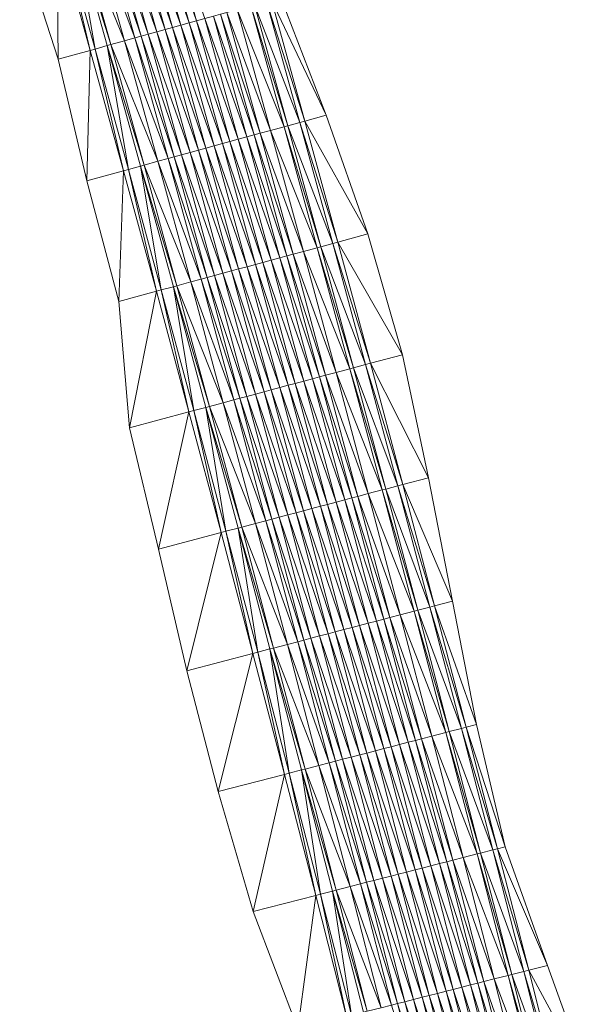
# Model space of a CAD drawing. Units: millimetres. Extents: x 588430 to 595703, y 5895906 to 5907077.
# Drawn here: x 595622 to 595668, y 5896063 to 5896142 of the extents above; entities that cross this region are included whole.
import ezdxf

# ---------------------------------------------------------------- set-up
doc = ezdxf.new("R2010")
doc.units = ezdxf.units.MM
doc.header["$MEASUREMENT"] = 0
for name, color, linetype, lineweight in [('Trasse_01_NBS (Einschnitt)', 7, 'CONTINUOUS', 100), ('Trasse_01_NBS (GrabenL-QPNeuSchO2200300)', 7, 'CONTINUOUS', 100), ('Trasse_01_NBS (GrabenR-QPNeuSchO2200300)', 7, 'CONTINUOUS', 100), ('Trasse_01_NBS (Oberbau (links))', 7, 'CONTINUOUS', 100), ('Trasse_01_NBS (Oberbau (rechts))', 7, 'CONTINUOUS', 100), ('Trasse_01_NBS (RandwegL-QPNeuSchO2200300)', 7, 'CONTINUOUS', 100), ('Trasse_01_NBS (RandwegR-QPNeuSchO2200300)', 7, 'CONTINUOUS', 100), ('Trasse_01_NBS (Schotterbettung-QPNeuSchO2200300)', 7, 'CONTINUOUS', 100)]:
    doc.layers.add(name, color=color, linetype=linetype, lineweight=lineweight)

msp = doc.modelspace()

# ---------------------------------------------------------------- linework, layer by layer
at = {"layer": 'Trasse_01_NBS (Einschnitt)', "lineweight": 0}
for points in [[(595625.349, 5896149.294, 23.198), (595625.46, 5896138.973, 25.441), (595622.395, 5896148.463, 25.688)], [(595625.349, 5896149.294, 23.198), (595628.035, 5896139.689, 23.198), (595625.46, 5896138.973, 25.441)], [(595642.488, 5896143.705, 23.198), (595643.258, 5896143.919, 24.271), (595646.858, 5896134.509, 24.874)], [(595646.858, 5896134.509, 24.874), (595645.156, 5896134.042, 23.199), (595642.488, 5896143.705, 23.198)], [(595627.768, 5896129.272, 25.665), (595625.46, 5896138.973, 25.441), (595628.035, 5896139.689, 23.198)], [(595628.035, 5896139.689, 23.198), (595630.69, 5896130.073, 23.199), (595627.768, 5896129.272, 25.665)], [(595645.156, 5896134.042, 23.199), (595646.858, 5896134.509, 24.874), (595650.202, 5896125.025, 25.332)], [(595650.202, 5896125.025, 25.332), (595647.792, 5896124.372, 23.199), (595645.156, 5896134.042, 23.199)], [(595630.322, 5896119.637, 25.709), (595627.768, 5896129.272, 25.665), (595630.69, 5896130.073, 23.199)], [(595630.69, 5896130.073, 23.199), (595633.314, 5896120.448, 23.199), (595630.322, 5896119.637, 25.709)], [(595647.792, 5896124.372, 23.199), (595650.202, 5896125.025, 25.332), (595652.964, 5896115.381, 25.431)], [(595652.964, 5896115.381, 25.431), (595650.399, 5896114.694, 23.199), (595647.792, 5896124.372, 23.199)], [(595631.155, 5896109.541, 26.847), (595630.322, 5896119.637, 25.709), (595633.314, 5896120.448, 23.199)], [(595633.314, 5896120.448, 23.199), (595635.909, 5896110.814, 23.199), (595631.155, 5896109.541, 26.847)], [(595655.036, 5896105.556, 25.103), (595650.399, 5896114.694, 23.199), (595652.964, 5896115.381, 25.431)], [(595652.977, 5896105.01, 23.199), (595650.399, 5896114.694, 23.199), (595655.036, 5896105.556, 25.103)], [(595633.468, 5896099.845, 27.01), (595631.155, 5896109.541, 26.847), (595635.909, 5896110.814, 23.199)], [(595635.909, 5896110.814, 23.199), (595638.477, 5896101.171, 23.199), (595633.468, 5896099.845, 27.01)], [(595655.036, 5896105.556, 25.103), (595656.961, 5896095.696, 24.697), (595652.977, 5896105.01, 23.199)], [(595652.977, 5896105.01, 23.199), (595656.961, 5896095.696, 24.697), (595655.528, 5896095.321, 23.199)], [(595635.75, 5896090.14, 27.175), (595633.468, 5896099.845, 27.01), (595638.477, 5896101.171, 23.199)], [(595638.477, 5896101.171, 23.199), (595641.018, 5896091.52, 23.199), (595635.75, 5896090.14, 27.175)], [(595658.864, 5896085.835, 24.295), (595655.528, 5896095.321, 23.199), (595656.961, 5896095.696, 24.697)], [(595658.054, 5896085.625, 23.2), (595655.528, 5896095.321, 23.199), (595658.864, 5896085.835, 24.295)], [(595638.248, 5896080.491, 27.186), (595635.75, 5896090.14, 27.175), (595641.018, 5896091.52, 23.199)], [(595641.018, 5896091.52, 23.199), (595643.534, 5896081.861, 23.2), (595638.248, 5896080.491, 27.186)], [(595661.16, 5896076.08, 24.162), (595658.054, 5896085.625, 23.2), (595658.864, 5896085.835, 24.295)], [(595661.16, 5896076.08, 24.162), (595660.557, 5896075.925, 23.2), (595658.054, 5896085.625, 23.2)], [(595638.248, 5896080.491, 27.186), (595643.534, 5896081.861, 23.2), (595641.036, 5896070.914, 26.994)], [(595646.028, 5896072.195, 23.2), (595641.036, 5896070.914, 26.994), (595643.534, 5896081.861, 23.2)], [(595660.557, 5896075.925, 23.2), (595661.16, 5896076.08, 24.162), (595664.54, 5896066.604, 24.743)], [(595664.54, 5896066.604, 24.743), (595663.036, 5896066.221, 23.2), (595660.557, 5896075.925, 23.2)], [(595646.028, 5896072.195, 23.2), (595644.613, 5896061.534, 26.279), (595641.036, 5896070.914, 26.994)], [(595648.499, 5896062.522, 23.2), (595644.613, 5896061.534, 26.279), (595646.028, 5896072.195, 23.2)], [(595663.036, 5896066.221, 23.2), (595664.54, 5896066.604, 24.743), (595667.956, 5896057.133, 25.359)], [(595667.956, 5896057.133, 25.359), (595665.495, 5896056.512, 23.2), (595663.036, 5896066.221, 23.2)]]:
    msp.add_3dface(points, dxfattribs=at)
at = {"layer": 'Trasse_01_NBS (GrabenL-QPNeuSchO2200300)', "lineweight": 0}
for points in [[(595628.035, 5896139.689, 23.198), (595625.349, 5896149.294, 23.198), (595625.734, 5896149.403, 23.198)], [(595628.421, 5896139.796, 23.198), (595625.734, 5896149.403, 23.198), (595626.696, 5896149.674, 23.865)], [(595628.421, 5896139.796, 23.198), (595628.035, 5896139.689, 23.198), (595625.734, 5896149.403, 23.198)], [(595628.421, 5896139.796, 23.198), (595626.696, 5896149.674, 23.865), (595629.384, 5896140.064, 23.865)], [(595630.69, 5896130.073, 23.199), (595628.035, 5896139.689, 23.198), (595628.421, 5896139.796, 23.198)], [(595631.076, 5896130.179, 23.199), (595628.421, 5896139.796, 23.198), (595629.384, 5896140.064, 23.865)], [(595631.076, 5896130.179, 23.199), (595630.69, 5896130.073, 23.199), (595628.421, 5896139.796, 23.198)], [(595632.04, 5896130.444, 23.865), (595631.076, 5896130.179, 23.199), (595629.384, 5896140.064, 23.865)], [(595633.314, 5896120.448, 23.199), (595630.69, 5896130.073, 23.199), (595631.076, 5896130.179, 23.199)], [(595633.7, 5896120.553, 23.199), (595631.076, 5896130.179, 23.199), (595632.04, 5896130.444, 23.865)], [(595633.7, 5896120.553, 23.199), (595633.314, 5896120.448, 23.199), (595631.076, 5896130.179, 23.199)], [(595633.7, 5896120.553, 23.199), (595632.04, 5896130.444, 23.865), (595634.665, 5896120.814, 23.865)], [(595636.296, 5896110.917, 23.199), (595633.7, 5896120.553, 23.199), (595634.665, 5896120.814, 23.865)], [(595637.261, 5896111.176, 23.866), (595636.296, 5896110.917, 23.199), (595634.665, 5896120.814, 23.865)], [(595635.909, 5896110.814, 23.199), (595633.314, 5896120.448, 23.199), (595633.7, 5896120.553, 23.199)], [(595636.296, 5896110.917, 23.199), (595635.909, 5896110.814, 23.199), (595633.7, 5896120.553, 23.199)], [(595638.477, 5896101.171, 23.199), (595635.909, 5896110.814, 23.199), (595636.296, 5896110.917, 23.199)], [(595638.863, 5896101.273, 23.199), (595636.296, 5896110.917, 23.199), (595637.261, 5896111.176, 23.866)], [(595638.863, 5896101.273, 23.199), (595638.477, 5896101.171, 23.199), (595636.296, 5896110.917, 23.199)], [(595639.83, 5896101.529, 23.866), (595638.863, 5896101.273, 23.199), (595637.261, 5896111.176, 23.866)], [(595641.018, 5896091.52, 23.199), (595638.477, 5896101.171, 23.199), (595638.863, 5896101.273, 23.199)], [(595641.405, 5896091.621, 23.199), (595638.863, 5896101.273, 23.199), (595639.83, 5896101.529, 23.866)], [(595641.405, 5896091.621, 23.199), (595641.018, 5896091.52, 23.199), (595638.863, 5896101.273, 23.199)], [(595641.405, 5896091.621, 23.199), (595639.83, 5896101.529, 23.866), (595642.372, 5896091.875, 23.866)], [(595643.534, 5896081.861, 23.2), (595641.018, 5896091.52, 23.199), (595641.405, 5896091.621, 23.199)], [(595643.922, 5896081.961, 23.2), (595641.405, 5896091.621, 23.199), (595642.372, 5896091.875, 23.866)], [(595643.922, 5896081.961, 23.2), (595643.534, 5896081.861, 23.2), (595641.405, 5896091.621, 23.199)], [(595643.922, 5896081.961, 23.2), (595642.372, 5896091.875, 23.866), (595644.89, 5896082.212, 23.866)], [(595646.415, 5896072.295, 23.2), (595643.922, 5896081.961, 23.2), (595644.89, 5896082.212, 23.866)], [(595647.384, 5896072.543, 23.867), (595646.415, 5896072.295, 23.2), (595644.89, 5896082.212, 23.866)], [(595646.028, 5896072.195, 23.2), (595643.534, 5896081.861, 23.2), (595643.922, 5896081.961, 23.2)], [(595646.415, 5896072.295, 23.2), (595646.028, 5896072.195, 23.2), (595643.922, 5896081.961, 23.2)], [(595648.499, 5896062.522, 23.2), (595646.028, 5896072.195, 23.2), (595646.415, 5896072.295, 23.2)], [(595648.887, 5896062.621, 23.2), (595646.415, 5896072.295, 23.2), (595647.384, 5896072.543, 23.867)], [(595648.887, 5896062.621, 23.2), (595648.499, 5896062.522, 23.2), (595646.415, 5896072.295, 23.2)], [(595649.856, 5896062.868, 23.867), (595648.887, 5896062.621, 23.2), (595647.384, 5896072.543, 23.867)]]:
    msp.add_3dface(points, dxfattribs=at)
at = {"layer": 'Trasse_01_NBS (GrabenR-QPNeuSchO2200300)', "lineweight": 0}
for points in [[(595644.77, 5896133.936, 23.199), (595641.139, 5896143.331, 23.865), (595642.102, 5896143.598, 23.198)], [(595642.488, 5896143.705, 23.198), (595645.156, 5896134.042, 23.199), (595642.102, 5896143.598, 23.198)], [(595642.102, 5896143.598, 23.198), (595645.156, 5896134.042, 23.199), (595644.77, 5896133.936, 23.199)], [(595644.77, 5896133.936, 23.199), (595643.805, 5896133.672, 23.865), (595641.139, 5896143.331, 23.865)], [(595645.156, 5896134.042, 23.199), (595647.792, 5896124.372, 23.199), (595644.77, 5896133.936, 23.199)], [(595647.406, 5896124.267, 23.199), (595643.805, 5896133.672, 23.865), (595644.77, 5896133.936, 23.199)], [(595646.441, 5896124.005, 23.865), (595643.805, 5896133.672, 23.865), (595647.406, 5896124.267, 23.199)], [(595644.77, 5896133.936, 23.199), (595647.792, 5896124.372, 23.199), (595647.406, 5896124.267, 23.199)], [(595650.012, 5896114.591, 23.199), (595646.441, 5896124.005, 23.865), (595647.406, 5896124.267, 23.199)], [(595649.046, 5896114.332, 23.866), (595646.441, 5896124.005, 23.865), (595650.012, 5896114.591, 23.199)], [(595647.792, 5896124.372, 23.199), (595650.399, 5896114.694, 23.199), (595647.406, 5896124.267, 23.199)], [(595647.406, 5896124.267, 23.199), (595650.399, 5896114.694, 23.199), (595650.012, 5896114.591, 23.199)], [(595652.59, 5896104.908, 23.199), (595649.046, 5896114.332, 23.866), (595650.012, 5896114.591, 23.199)], [(595651.624, 5896104.652, 23.866), (595649.046, 5896114.332, 23.866), (595652.59, 5896104.908, 23.199)], [(595650.399, 5896114.694, 23.199), (595652.977, 5896105.01, 23.199), (595650.012, 5896114.591, 23.199)], [(595650.012, 5896114.591, 23.199), (595652.977, 5896105.01, 23.199), (595652.59, 5896104.908, 23.199)], [(595655.141, 5896095.219, 23.199), (595651.624, 5896104.652, 23.866), (595652.59, 5896104.908, 23.199)], [(595652.977, 5896105.01, 23.199), (595655.528, 5896095.321, 23.199), (595652.59, 5896104.908, 23.199)], [(595652.59, 5896104.908, 23.199), (595655.528, 5896095.321, 23.199), (595655.141, 5896095.219, 23.199)], [(595655.141, 5896095.219, 23.199), (595654.174, 5896094.966, 23.866), (595651.624, 5896104.652, 23.866)], [(595657.667, 5896085.525, 23.2), (595654.174, 5896094.966, 23.866), (595655.141, 5896095.219, 23.199)], [(595656.699, 5896085.274, 23.866), (595654.174, 5896094.966, 23.866), (595657.667, 5896085.525, 23.2)], [(595655.528, 5896095.321, 23.199), (595658.054, 5896085.625, 23.2), (595655.141, 5896095.219, 23.199)], [(595655.141, 5896095.219, 23.199), (595658.054, 5896085.625, 23.2), (595657.667, 5896085.525, 23.2)], [(595660.169, 5896075.826, 23.2), (595656.699, 5896085.274, 23.866), (595657.667, 5896085.525, 23.2)], [(595659.2, 5896075.577, 23.867), (595656.699, 5896085.274, 23.866), (595660.169, 5896075.826, 23.2)], [(595658.054, 5896085.625, 23.2), (595660.557, 5896075.925, 23.2), (595657.667, 5896085.525, 23.2)], [(595657.667, 5896085.525, 23.2), (595660.557, 5896075.925, 23.2), (595660.169, 5896075.826, 23.2)], [(595662.649, 5896066.122, 23.2), (595659.2, 5896075.577, 23.867), (595660.169, 5896075.826, 23.2)], [(595660.557, 5896075.925, 23.2), (595663.036, 5896066.221, 23.2), (595660.169, 5896075.826, 23.2)], [(595660.169, 5896075.826, 23.2), (595663.036, 5896066.221, 23.2), (595662.649, 5896066.122, 23.2)], [(595661.68, 5896065.875, 23.867), (595659.2, 5896075.577, 23.867), (595662.649, 5896066.122, 23.2)], [(595665.107, 5896056.414, 23.2), (595661.68, 5896065.875, 23.867), (595662.649, 5896066.122, 23.2)], [(595665.107, 5896056.414, 23.2), (595664.138, 5896056.169, 23.867), (595661.68, 5896065.875, 23.867)], [(595663.036, 5896066.221, 23.2), (595665.495, 5896056.512, 23.2), (595662.649, 5896066.122, 23.2)], [(595662.649, 5896066.122, 23.2), (595665.495, 5896056.512, 23.2), (595665.107, 5896056.414, 23.2)]]:
    msp.add_3dface(points, dxfattribs=at)
at = {"layer": 'Trasse_01_NBS (Oberbau (links))', "lineweight": 0}
for points in [[(595626.985, 5896149.755, 24.315), (595629.673, 5896140.144, 24.315), (595626.696, 5896149.674, 23.865)], [(595629.673, 5896140.144, 24.315), (595629.384, 5896140.064, 23.865), (595626.696, 5896149.674, 23.865)], [(595629.673, 5896140.144, 24.315), (595632.329, 5896130.523, 24.315), (595629.384, 5896140.064, 23.865)], [(595632.329, 5896130.523, 24.315), (595632.04, 5896130.444, 23.865), (595629.384, 5896140.064, 23.865)], [(595632.329, 5896130.523, 24.315), (595634.955, 5896120.893, 24.315), (595632.04, 5896130.444, 23.865)], [(595634.955, 5896120.893, 24.315), (595634.665, 5896120.814, 23.865), (595632.04, 5896130.444, 23.865)], [(595634.955, 5896120.893, 24.315), (595637.551, 5896111.253, 24.316), (595634.665, 5896120.814, 23.865)], [(595637.551, 5896111.253, 24.316), (595637.261, 5896111.176, 23.866), (595634.665, 5896120.814, 23.865)], [(595637.551, 5896111.253, 24.316), (595640.12, 5896101.606, 24.316), (595637.261, 5896111.176, 23.866)], [(595640.12, 5896101.606, 24.316), (595639.83, 5896101.529, 23.866), (595637.261, 5896111.176, 23.866)], [(595640.12, 5896101.606, 24.316), (595642.662, 5896091.951, 24.316), (595639.83, 5896101.529, 23.866)], [(595642.662, 5896091.951, 24.316), (595642.372, 5896091.875, 23.866), (595639.83, 5896101.529, 23.866)], [(595642.662, 5896091.951, 24.316), (595645.18, 5896082.288, 24.316), (595642.372, 5896091.875, 23.866)], [(595645.18, 5896082.288, 24.316), (595644.89, 5896082.212, 23.866), (595642.372, 5896091.875, 23.866)], [(595645.18, 5896082.288, 24.316), (595647.674, 5896072.618, 24.317), (595644.89, 5896082.212, 23.866)], [(595647.674, 5896072.618, 24.317), (595647.384, 5896072.543, 23.867), (595644.89, 5896082.212, 23.866)], [(595647.674, 5896072.618, 24.317), (595650.147, 5896062.942, 24.317), (595647.384, 5896072.543, 23.867)], [(595650.147, 5896062.942, 24.317), (595649.856, 5896062.868, 23.867), (595647.384, 5896072.543, 23.867)]]:
    msp.add_3dface(points, dxfattribs=at)
at = {"layer": 'Trasse_01_NBS (Oberbau (rechts))', "lineweight": 0}
for points in [[(595641.139, 5896143.331, 23.865), (595643.805, 5896133.672, 23.865), (595640.85, 5896143.25, 24.315)], [(595643.805, 5896133.672, 23.865), (595643.516, 5896133.592, 24.315), (595640.85, 5896143.25, 24.315)], [(595643.805, 5896133.672, 23.865), (595646.441, 5896124.005, 23.865), (595643.516, 5896133.592, 24.315)], [(595646.441, 5896124.005, 23.865), (595646.151, 5896123.927, 24.315), (595643.516, 5896133.592, 24.315)], [(595646.441, 5896124.005, 23.865), (595649.046, 5896114.332, 23.866), (595646.151, 5896123.927, 24.315)], [(595649.046, 5896114.332, 23.866), (595648.756, 5896114.254, 24.316), (595646.151, 5896123.927, 24.315)], [(595649.046, 5896114.332, 23.866), (595651.624, 5896104.652, 23.866), (595648.756, 5896114.254, 24.316)], [(595651.624, 5896104.652, 23.866), (595651.333, 5896104.575, 24.316), (595648.756, 5896114.254, 24.316)], [(595651.624, 5896104.652, 23.866), (595654.174, 5896094.966, 23.866), (595651.333, 5896104.575, 24.316)], [(595654.174, 5896094.966, 23.866), (595653.884, 5896094.89, 24.316), (595651.333, 5896104.575, 24.316)], [(595654.174, 5896094.966, 23.866), (595656.699, 5896085.274, 23.866), (595653.884, 5896094.89, 24.316)], [(595656.699, 5896085.274, 23.866), (595656.409, 5896085.199, 24.316), (595653.884, 5896094.89, 24.316)], [(595656.699, 5896085.274, 23.866), (595659.2, 5896075.577, 23.867), (595656.409, 5896085.199, 24.316)], [(595659.2, 5896075.577, 23.867), (595658.91, 5896075.503, 24.317), (595656.409, 5896085.199, 24.316)], [(595659.2, 5896075.577, 23.867), (595661.68, 5896065.875, 23.867), (595658.91, 5896075.503, 24.317)], [(595661.68, 5896065.875, 23.867), (595661.389, 5896065.802, 24.317), (595658.91, 5896075.503, 24.317)], [(595661.68, 5896065.875, 23.867), (595664.138, 5896056.169, 23.867), (595661.389, 5896065.802, 24.317)], [(595664.138, 5896056.169, 23.867), (595663.847, 5896056.096, 24.317), (595661.389, 5896065.802, 24.317)]]:
    msp.add_3dface(points, dxfattribs=at)
at = {"layer": 'Trasse_01_NBS (RandwegL-QPNeuSchO2200300)', "lineweight": 0}
for points in [[(595630.772, 5896140.449, 24.335), (595626.985, 5896149.755, 24.315), (595628.082, 5896150.064, 24.335)], [(595630.772, 5896140.449, 24.335), (595629.673, 5896140.144, 24.315), (595626.985, 5896149.755, 24.315)], [(595633.429, 5896130.825, 24.335), (595629.673, 5896140.144, 24.315), (595630.772, 5896140.449, 24.335)], [(595633.429, 5896130.825, 24.335), (595632.329, 5896130.523, 24.315), (595629.673, 5896140.144, 24.315)], [(595636.055, 5896121.191, 24.335), (595632.329, 5896130.523, 24.315), (595633.429, 5896130.825, 24.335)], [(595636.055, 5896121.191, 24.335), (595634.955, 5896120.893, 24.315), (595632.329, 5896130.523, 24.315)], [(595638.652, 5896111.548, 24.336), (595634.955, 5896120.893, 24.315), (595636.055, 5896121.191, 24.335)], [(595638.652, 5896111.548, 24.336), (595637.551, 5896111.253, 24.316), (595634.955, 5896120.893, 24.315)], [(595641.222, 5896101.898, 24.336), (595637.551, 5896111.253, 24.316), (595638.652, 5896111.548, 24.336)], [(595641.222, 5896101.898, 24.336), (595640.12, 5896101.606, 24.316), (595637.551, 5896111.253, 24.316)], [(595643.765, 5896092.24, 24.336), (595640.12, 5896101.606, 24.316), (595641.222, 5896101.898, 24.336)], [(595643.765, 5896092.24, 24.336), (595642.662, 5896091.951, 24.316), (595640.12, 5896101.606, 24.316)], [(595646.283, 5896082.574, 24.336), (595642.662, 5896091.951, 24.316), (595643.765, 5896092.24, 24.336)], [(595646.283, 5896082.574, 24.336), (595645.18, 5896082.288, 24.316), (595642.662, 5896091.951, 24.316)], [(595648.779, 5896072.901, 24.337), (595645.18, 5896082.288, 24.316), (595646.283, 5896082.574, 24.336)], [(595648.779, 5896072.901, 24.337), (595647.674, 5896072.618, 24.317), (595645.18, 5896082.288, 24.316)], [(595648.779, 5896072.901, 24.337), (595651.252, 5896063.223, 24.337), (595647.674, 5896072.618, 24.317)], [(595651.252, 5896063.223, 24.337), (595650.147, 5896062.942, 24.317), (595647.674, 5896072.618, 24.317)]]:
    msp.add_3dface(points, dxfattribs=at)
at = {"layer": 'Trasse_01_NBS (RandwegR-QPNeuSchO2200300)', "lineweight": 0}
for points in [[(595643.516, 5896133.592, 24.315), (595639.751, 5896142.945, 24.335), (595640.85, 5896143.25, 24.315)], [(595643.516, 5896133.592, 24.315), (595642.417, 5896133.291, 24.335), (595639.751, 5896142.945, 24.335)], [(595646.151, 5896123.927, 24.315), (595642.417, 5896133.291, 24.335), (595643.516, 5896133.592, 24.315)], [(595646.151, 5896123.927, 24.315), (595645.051, 5896123.629, 24.335), (595642.417, 5896133.291, 24.335)], [(595648.756, 5896114.254, 24.316), (595645.051, 5896123.629, 24.335), (595646.151, 5896123.927, 24.315)], [(595648.756, 5896114.254, 24.316), (595647.655, 5896113.959, 24.336), (595645.051, 5896123.629, 24.335)], [(595651.333, 5896104.575, 24.316), (595647.655, 5896113.959, 24.336), (595648.756, 5896114.254, 24.316)], [(595651.333, 5896104.575, 24.316), (595650.231, 5896104.283, 24.336), (595647.655, 5896113.959, 24.336)], [(595653.884, 5896094.89, 24.316), (595650.231, 5896104.283, 24.336), (595651.333, 5896104.575, 24.316)], [(595653.884, 5896094.89, 24.316), (595652.781, 5896094.601, 24.336), (595650.231, 5896104.283, 24.336)], [(595656.409, 5896085.199, 24.316), (595652.781, 5896094.601, 24.336), (595653.884, 5896094.89, 24.316)], [(595656.409, 5896085.199, 24.316), (595655.305, 5896084.913, 24.336), (595652.781, 5896094.601, 24.336)], [(595658.91, 5896075.503, 24.317), (595655.305, 5896084.913, 24.336), (595656.409, 5896085.199, 24.316)], [(595658.91, 5896075.503, 24.317), (595657.806, 5896075.219, 24.337), (595655.305, 5896084.913, 24.336)], [(595658.91, 5896075.503, 24.317), (595661.389, 5896065.802, 24.317), (595657.806, 5896075.219, 24.337)], [(595661.389, 5896065.802, 24.317), (595660.284, 5896065.521, 24.337), (595657.806, 5896075.219, 24.337)], [(595661.389, 5896065.802, 24.317), (595663.847, 5896056.096, 24.317), (595660.284, 5896065.521, 24.337)], [(595663.847, 5896056.096, 24.317), (595662.742, 5896055.817, 24.337), (595660.284, 5896065.521, 24.337)]]:
    msp.add_3dface(points, dxfattribs=at)
at = {"layer": 'Trasse_01_NBS (Schotterbettung-QPNeuSchO2200300)', "lineweight": 0}
for points in [[(595631.894, 5896151.138, 24.895), (595632.568, 5896151.328, 24.895), (595635.261, 5896141.697, 24.895)], [(595632.568, 5896151.328, 24.895), (595633.242, 5896151.517, 24.895), (595635.936, 5896141.884, 24.895)], [(595635.936, 5896141.884, 24.895), (595635.261, 5896141.697, 24.895), (595632.568, 5896151.328, 24.895)], [(595633.242, 5896151.517, 24.895), (595633.809, 5896151.677, 24.895), (595636.504, 5896142.042, 24.895)], [(595636.504, 5896142.042, 24.895), (595635.936, 5896141.884, 24.895), (595633.242, 5896151.517, 24.895)], [(595636.504, 5896142.042, 24.895), (595633.809, 5896151.677, 24.895), (595637.188, 5896142.232, 24.895)], [(595629.391, 5896150.433, 24.895), (595629.959, 5896150.593, 24.895), (595632.65, 5896140.972, 24.895)], [(595629.959, 5896150.593, 24.895), (595630.643, 5896150.785, 24.895), (595633.334, 5896141.162, 24.895)], [(595633.334, 5896141.162, 24.895), (595632.65, 5896140.972, 24.895), (595629.959, 5896150.593, 24.895)], [(595630.643, 5896150.785, 24.895), (595631.326, 5896150.978, 24.895), (595634.019, 5896141.352, 24.895)], [(595633.334, 5896141.162, 24.895), (595630.643, 5896150.785, 24.895), (595634.019, 5896141.352, 24.895)], [(595631.326, 5896150.978, 24.895), (595631.894, 5896151.138, 24.895), (595634.587, 5896141.51, 24.895)], [(595634.019, 5896141.352, 24.895), (595631.326, 5896150.978, 24.895), (595634.587, 5896141.51, 24.895)], [(595634.587, 5896141.51, 24.895), (595631.894, 5896151.138, 24.895), (595635.261, 5896141.697, 24.895)], [(595628.082, 5896150.064, 24.335), (595628.91, 5896150.297, 24.895), (595631.6, 5896140.68, 24.895)], [(595628.082, 5896150.064, 24.335), (595631.6, 5896140.68, 24.895), (595630.772, 5896140.449, 24.335)], [(595628.91, 5896150.297, 24.895), (595629.391, 5896150.433, 24.895), (595632.082, 5896140.813, 24.895)], [(595632.082, 5896140.813, 24.895), (595631.6, 5896140.68, 24.895), (595628.91, 5896150.297, 24.895)], [(595632.65, 5896140.972, 24.895), (595632.082, 5896140.813, 24.895), (595629.391, 5896150.433, 24.895)], [(595638.923, 5896142.714, 24.895), (595641.587, 5896133.063, 24.895), (595638.441, 5896142.581, 24.895)], [(595639.751, 5896142.945, 24.335), (595642.417, 5896133.291, 24.335), (595638.923, 5896142.714, 24.895)], [(595642.417, 5896133.291, 24.335), (595641.587, 5896133.063, 24.895), (595638.923, 5896142.714, 24.895)], [(595635.936, 5896141.884, 24.895), (595638.598, 5896132.243, 24.895), (595635.261, 5896141.697, 24.895)], [(595636.504, 5896142.042, 24.895), (595639.167, 5896132.399, 24.895), (595635.936, 5896141.884, 24.895)], [(595638.598, 5896132.243, 24.895), (595635.936, 5896141.884, 24.895), (595639.167, 5896132.399, 24.895)], [(595637.188, 5896142.232, 24.895), (595639.851, 5896132.587, 24.895), (595636.504, 5896142.042, 24.895)], [(595639.167, 5896132.399, 24.895), (595636.504, 5896142.042, 24.895), (595639.851, 5896132.587, 24.895)], [(595637.873, 5896142.423, 24.895), (595640.536, 5896132.775, 24.895), (595637.188, 5896142.232, 24.895)], [(595637.188, 5896142.232, 24.895), (595640.536, 5896132.775, 24.895), (595639.851, 5896132.587, 24.895)], [(595638.441, 5896142.581, 24.895), (595641.105, 5896132.931, 24.895), (595637.873, 5896142.423, 24.895)], [(595637.873, 5896142.423, 24.895), (595641.105, 5896132.931, 24.895), (595640.536, 5896132.775, 24.895)], [(595638.441, 5896142.581, 24.895), (595641.587, 5896133.063, 24.895), (595641.105, 5896132.931, 24.895)], [(595633.334, 5896141.162, 24.895), (595635.994, 5896131.529, 24.895), (595632.65, 5896140.972, 24.895)], [(595634.019, 5896141.352, 24.895), (595636.679, 5896131.716, 24.895), (595633.334, 5896141.162, 24.895)], [(595633.334, 5896141.162, 24.895), (595636.679, 5896131.716, 24.895), (595635.994, 5896131.529, 24.895)], [(595634.587, 5896141.51, 24.895), (595637.248, 5896131.873, 24.895), (595634.019, 5896141.352, 24.895)], [(595634.019, 5896141.352, 24.895), (595637.248, 5896131.873, 24.895), (595636.679, 5896131.716, 24.895)], [(595635.261, 5896141.697, 24.895), (595637.923, 5896132.058, 24.895), (595634.587, 5896141.51, 24.895)], [(595634.587, 5896141.51, 24.895), (595637.923, 5896132.058, 24.895), (595637.248, 5896131.873, 24.895)], [(595637.923, 5896132.058, 24.895), (595635.261, 5896141.697, 24.895), (595638.598, 5896132.243, 24.895)], [(595631.6, 5896140.68, 24.895), (595634.258, 5896131.052, 24.895), (595630.772, 5896140.449, 24.335)], [(595634.258, 5896131.052, 24.895), (595633.429, 5896130.825, 24.335), (595630.772, 5896140.449, 24.335)], [(595632.082, 5896140.813, 24.895), (595634.74, 5896131.185, 24.895), (595631.6, 5896140.68, 24.895)], [(595634.258, 5896131.052, 24.895), (595631.6, 5896140.68, 24.895), (595634.74, 5896131.185, 24.895)], [(595632.65, 5896140.972, 24.895), (595635.309, 5896131.341, 24.895), (595632.082, 5896140.813, 24.895)], [(595634.74, 5896131.185, 24.895), (595632.082, 5896140.813, 24.895), (595635.309, 5896131.341, 24.895)], [(595635.309, 5896131.341, 24.895), (595632.65, 5896140.972, 24.895), (595635.994, 5896131.529, 24.895)], [(595642.417, 5896133.291, 24.335), (595645.051, 5896123.629, 24.335), (595641.587, 5896133.063, 24.895)], [(595642.483, 5896122.933, 24.895), (595639.167, 5896132.399, 24.895), (595639.851, 5896132.587, 24.895)], [(595643.169, 5896123.119, 24.895), (595639.851, 5896132.587, 24.895), (595640.536, 5896132.775, 24.895)], [(595643.169, 5896123.119, 24.895), (595642.483, 5896122.933, 24.895), (595639.851, 5896132.587, 24.895)], [(595643.738, 5896123.273, 24.895), (595640.536, 5896132.775, 24.895), (595641.105, 5896132.931, 24.895)], [(595643.738, 5896123.273, 24.895), (595643.169, 5896123.119, 24.895), (595640.536, 5896132.775, 24.895)], [(595644.221, 5896123.404, 24.895), (595641.105, 5896132.931, 24.895), (595641.587, 5896133.063, 24.895)], [(595644.221, 5896123.404, 24.895), (595643.738, 5896123.273, 24.895), (595641.105, 5896132.931, 24.895)], [(595644.221, 5896123.404, 24.895), (595641.587, 5896133.063, 24.895), (595645.051, 5896123.629, 24.335)], [(595639.308, 5896122.072, 24.895), (595635.994, 5896131.529, 24.895), (595636.679, 5896131.716, 24.895)], [(595639.877, 5896122.227, 24.895), (595636.679, 5896131.716, 24.895), (595637.248, 5896131.873, 24.895)], [(595639.877, 5896122.227, 24.895), (595639.308, 5896122.072, 24.895), (595636.679, 5896131.716, 24.895)], [(595640.553, 5896122.41, 24.895), (595637.248, 5896131.873, 24.895), (595637.923, 5896132.058, 24.895)], [(595640.553, 5896122.41, 24.895), (595639.877, 5896122.227, 24.895), (595637.248, 5896131.873, 24.895)], [(595641.229, 5896122.593, 24.895), (595637.923, 5896132.058, 24.895), (595638.598, 5896132.243, 24.895)], [(595637.923, 5896132.058, 24.895), (595641.229, 5896122.593, 24.895), (595640.553, 5896122.41, 24.895)], [(595641.798, 5896122.747, 24.895), (595638.598, 5896132.243, 24.895), (595639.167, 5896132.399, 24.895)], [(595638.598, 5896132.243, 24.895), (595641.798, 5896122.747, 24.895), (595641.229, 5896122.593, 24.895)], [(595641.798, 5896122.747, 24.895), (595639.167, 5896132.399, 24.895), (595642.483, 5896122.933, 24.895)], [(595636.885, 5896121.416, 24.895), (595633.429, 5896130.825, 24.335), (595634.258, 5896131.052, 24.895)], [(595637.368, 5896121.547, 24.895), (595634.258, 5896131.052, 24.895), (595634.74, 5896131.185, 24.895)], [(595634.258, 5896131.052, 24.895), (595637.368, 5896121.547, 24.895), (595636.885, 5896121.416, 24.895)], [(595637.937, 5896121.701, 24.895), (595634.74, 5896131.185, 24.895), (595635.309, 5896131.341, 24.895)], [(595634.74, 5896131.185, 24.895), (595637.937, 5896121.701, 24.895), (595637.368, 5896121.547, 24.895)], [(595638.623, 5896121.887, 24.895), (595635.309, 5896131.341, 24.895), (595635.994, 5896131.529, 24.895)], [(595635.309, 5896131.341, 24.895), (595638.623, 5896121.887, 24.895), (595637.937, 5896121.701, 24.895)], [(595639.308, 5896122.072, 24.895), (595638.623, 5896121.887, 24.895), (595635.994, 5896131.529, 24.895)], [(595636.055, 5896121.191, 24.335), (595633.429, 5896130.825, 24.335), (595636.885, 5896121.416, 24.895)], [(595642.483, 5896122.933, 24.895), (595643.169, 5896123.119, 24.895), (595645.772, 5896113.455, 24.896)], [(595643.169, 5896123.119, 24.895), (595643.738, 5896123.273, 24.895), (595646.342, 5896113.608, 24.896)], [(595645.772, 5896113.455, 24.896), (595643.169, 5896123.119, 24.895), (595646.342, 5896113.608, 24.896)], [(595643.738, 5896123.273, 24.895), (595644.221, 5896123.404, 24.895), (595646.825, 5896113.737, 24.896)], [(595646.342, 5896113.608, 24.896), (595643.738, 5896123.273, 24.895), (595646.825, 5896113.737, 24.896)], [(595645.051, 5896123.629, 24.335), (595647.655, 5896113.959, 24.336), (595644.221, 5896123.404, 24.895)], [(595644.221, 5896123.404, 24.895), (595647.655, 5896113.959, 24.336), (595646.825, 5896113.737, 24.896)], [(595639.308, 5896122.072, 24.895), (595639.877, 5896122.227, 24.895), (595642.478, 5896112.573, 24.896)], [(595639.877, 5896122.227, 24.895), (595640.553, 5896122.41, 24.895), (595643.154, 5896112.754, 24.896)], [(595642.478, 5896112.573, 24.896), (595639.877, 5896122.227, 24.895), (595643.154, 5896112.754, 24.896)], [(595640.553, 5896122.41, 24.895), (595641.229, 5896122.593, 24.895), (595643.83, 5896112.935, 24.896)], [(595643.83, 5896112.935, 24.896), (595643.154, 5896112.754, 24.896), (595640.553, 5896122.41, 24.895)], [(595641.229, 5896122.593, 24.895), (595641.798, 5896122.747, 24.895), (595644.4, 5896113.088, 24.896)], [(595644.4, 5896113.088, 24.896), (595643.83, 5896112.935, 24.896), (595641.229, 5896122.593, 24.895)], [(595641.798, 5896122.747, 24.895), (595642.483, 5896122.933, 24.895), (595645.086, 5896113.271, 24.896)], [(595641.798, 5896122.747, 24.895), (595645.086, 5896113.271, 24.896), (595644.4, 5896113.088, 24.896)], [(595645.086, 5896113.271, 24.896), (595642.483, 5896122.933, 24.895), (595645.772, 5896113.455, 24.896)], [(595636.055, 5896121.191, 24.335), (595636.885, 5896121.416, 24.895), (595639.483, 5896111.771, 24.896)], [(595636.885, 5896121.416, 24.895), (595637.368, 5896121.547, 24.895), (595639.966, 5896111.9, 24.896)], [(595639.966, 5896111.9, 24.896), (595639.483, 5896111.771, 24.896), (595636.885, 5896121.416, 24.895)], [(595637.368, 5896121.547, 24.895), (595637.937, 5896121.701, 24.895), (595640.536, 5896112.053, 24.896)], [(595640.536, 5896112.053, 24.896), (595639.966, 5896111.9, 24.896), (595637.368, 5896121.547, 24.895)], [(595637.937, 5896121.701, 24.895), (595638.623, 5896121.887, 24.895), (595641.222, 5896112.237, 24.896)], [(595641.222, 5896112.237, 24.896), (595640.536, 5896112.053, 24.896), (595637.937, 5896121.701, 24.895)], [(595638.623, 5896121.887, 24.895), (595639.308, 5896122.072, 24.895), (595641.908, 5896112.42, 24.896)], [(595641.222, 5896112.237, 24.896), (595638.623, 5896121.887, 24.895), (595641.908, 5896112.42, 24.896)], [(595641.908, 5896112.42, 24.896), (595639.308, 5896122.072, 24.895), (595642.478, 5896112.573, 24.896)], [(595636.055, 5896121.191, 24.335), (595639.483, 5896111.771, 24.896), (595638.652, 5896111.548, 24.336)], [(595646.342, 5896113.608, 24.896), (595648.917, 5896103.936, 24.896), (595645.772, 5896113.455, 24.896)], [(595646.825, 5896113.737, 24.896), (595649.4, 5896104.063, 24.896), (595646.342, 5896113.608, 24.896)], [(595646.342, 5896113.608, 24.896), (595649.4, 5896104.063, 24.896), (595648.917, 5896103.936, 24.896)], [(595647.655, 5896113.959, 24.336), (595650.231, 5896104.283, 24.336), (595646.825, 5896113.737, 24.896)], [(595650.231, 5896104.283, 24.336), (595649.4, 5896104.063, 24.896), (595646.825, 5896113.737, 24.896)], [(595643.154, 5896112.754, 24.896), (595645.727, 5896103.091, 24.896), (595642.478, 5896112.573, 24.896)], [(595643.83, 5896112.935, 24.896), (595646.403, 5896103.27, 24.896), (595643.154, 5896112.754, 24.896)], [(595645.727, 5896103.091, 24.896), (595643.154, 5896112.754, 24.896), (595646.403, 5896103.27, 24.896)], [(595644.4, 5896113.088, 24.896), (595646.974, 5896103.421, 24.896), (595643.83, 5896112.935, 24.896)], [(595646.403, 5896103.27, 24.896), (595643.83, 5896112.935, 24.896), (595646.974, 5896103.421, 24.896)], [(595645.086, 5896113.271, 24.896), (595647.66, 5896103.603, 24.896), (595644.4, 5896113.088, 24.896)], [(595647.66, 5896103.603, 24.896), (595646.974, 5896103.421, 24.896), (595644.4, 5896113.088, 24.896)], [(595645.772, 5896113.455, 24.896), (595648.346, 5896103.784, 24.896), (595645.086, 5896113.271, 24.896)], [(595645.086, 5896113.271, 24.896), (595648.346, 5896103.784, 24.896), (595647.66, 5896103.603, 24.896)], [(595645.772, 5896113.455, 24.896), (595648.917, 5896103.936, 24.896), (595648.346, 5896103.784, 24.896)], [(595640.536, 5896112.053, 24.896), (595643.107, 5896102.397, 24.896), (595639.966, 5896111.9, 24.896)], [(595641.222, 5896112.237, 24.896), (595643.793, 5896102.579, 24.896), (595640.536, 5896112.053, 24.896)], [(595643.107, 5896102.397, 24.896), (595640.536, 5896112.053, 24.896), (595643.793, 5896102.579, 24.896)], [(595641.908, 5896112.42, 24.896), (595644.48, 5896102.76, 24.896), (595641.222, 5896112.237, 24.896)], [(595641.222, 5896112.237, 24.896), (595644.48, 5896102.76, 24.896), (595643.793, 5896102.579, 24.896)], [(595642.478, 5896112.573, 24.896), (595645.05, 5896102.912, 24.896), (595641.908, 5896112.42, 24.896)], [(595641.908, 5896112.42, 24.896), (595645.05, 5896102.912, 24.896), (595644.48, 5896102.76, 24.896)], [(595645.05, 5896102.912, 24.896), (595642.478, 5896112.573, 24.896), (595645.727, 5896103.091, 24.896)], [(595639.483, 5896111.771, 24.896), (595642.053, 5896102.118, 24.896), (595638.652, 5896111.548, 24.336)], [(595642.053, 5896102.118, 24.896), (595641.222, 5896101.898, 24.336), (595638.652, 5896111.548, 24.336)], [(595639.966, 5896111.9, 24.896), (595642.537, 5896102.246, 24.896), (595639.483, 5896111.771, 24.896)], [(595642.053, 5896102.118, 24.896), (595639.483, 5896111.771, 24.896), (595642.537, 5896102.246, 24.896)], [(595642.537, 5896102.246, 24.896), (595639.966, 5896111.9, 24.896), (595643.107, 5896102.397, 24.896)], [(595650.231, 5896104.283, 24.336), (595652.781, 5896094.601, 24.336), (595649.4, 5896104.063, 24.896)], [(595649.521, 5896093.747, 24.896), (595646.403, 5896103.27, 24.896), (595646.974, 5896103.421, 24.896)], [(595650.208, 5896093.927, 24.896), (595646.974, 5896103.421, 24.896), (595647.66, 5896103.603, 24.896)], [(595650.208, 5896093.927, 24.896), (595649.521, 5896093.747, 24.896), (595646.974, 5896103.421, 24.896)], [(595650.895, 5896094.107, 24.896), (595647.66, 5896103.603, 24.896), (595648.346, 5896103.784, 24.896)], [(595650.895, 5896094.107, 24.896), (595650.208, 5896093.927, 24.896), (595647.66, 5896103.603, 24.896)], [(595651.465, 5896094.256, 24.896), (595648.346, 5896103.784, 24.896), (595648.917, 5896103.936, 24.896)], [(595651.465, 5896094.256, 24.896), (595650.895, 5896094.107, 24.896), (595648.346, 5896103.784, 24.896)], [(595651.949, 5896094.383, 24.896), (595648.917, 5896103.936, 24.896), (595649.4, 5896104.063, 24.896)], [(595651.949, 5896094.383, 24.896), (595651.465, 5896094.256, 24.896), (595648.917, 5896103.936, 24.896)], [(595651.949, 5896094.383, 24.896), (595649.4, 5896104.063, 24.896), (595652.781, 5896094.601, 24.336)], [(595646.338, 5896092.914, 24.896), (595643.107, 5896102.397, 24.896), (595643.793, 5896102.579, 24.896)], [(595647.025, 5896093.093, 24.896), (595643.793, 5896102.579, 24.896), (595644.48, 5896102.76, 24.896)], [(595647.025, 5896093.093, 24.896), (595646.338, 5896092.914, 24.896), (595643.793, 5896102.579, 24.896)], [(595647.596, 5896093.243, 24.896), (595644.48, 5896102.76, 24.896), (595645.05, 5896102.912, 24.896)], [(595647.596, 5896093.243, 24.896), (595647.025, 5896093.093, 24.896), (595644.48, 5896102.76, 24.896)], [(595648.273, 5896093.42, 24.896), (595645.05, 5896102.912, 24.896), (595645.727, 5896103.091, 24.896)], [(595647.596, 5896093.243, 24.896), (595645.05, 5896102.912, 24.896), (595648.273, 5896093.42, 24.896)], [(595648.95, 5896093.598, 24.896), (595645.727, 5896103.091, 24.896), (595646.403, 5896103.27, 24.896)], [(595645.727, 5896103.091, 24.896), (595648.95, 5896093.598, 24.896), (595648.273, 5896093.42, 24.896)], [(595648.95, 5896093.598, 24.896), (595646.403, 5896103.27, 24.896), (595649.521, 5896093.747, 24.896)], [(595644.597, 5896092.458, 24.896), (595641.222, 5896101.898, 24.336), (595642.053, 5896102.118, 24.896)], [(595643.765, 5896092.24, 24.336), (595641.222, 5896101.898, 24.336), (595644.597, 5896092.458, 24.896)], [(595645.081, 5896092.584, 24.896), (595642.053, 5896102.118, 24.896), (595642.537, 5896102.246, 24.896)], [(595642.053, 5896102.118, 24.896), (595645.081, 5896092.584, 24.896), (595644.597, 5896092.458, 24.896)], [(595645.651, 5896092.734, 24.896), (595642.537, 5896102.246, 24.896), (595643.107, 5896102.397, 24.896)], [(595642.537, 5896102.246, 24.896), (595645.651, 5896092.734, 24.896), (595645.081, 5896092.584, 24.896)], [(595643.107, 5896102.397, 24.896), (595646.338, 5896092.914, 24.896), (595645.651, 5896092.734, 24.896)], [(595649.521, 5896093.747, 24.896), (595650.208, 5896093.927, 24.896), (595652.73, 5896084.245, 24.896)], [(595650.208, 5896093.927, 24.896), (595650.895, 5896094.107, 24.896), (595653.418, 5896084.423, 24.896)], [(595652.73, 5896084.245, 24.896), (595650.208, 5896093.927, 24.896), (595653.418, 5896084.423, 24.896)], [(595650.895, 5896094.107, 24.896), (595651.465, 5896094.256, 24.896), (595653.989, 5896084.572, 24.896)], [(595653.418, 5896084.423, 24.896), (595650.895, 5896094.107, 24.896), (595653.989, 5896084.572, 24.896)], [(595651.465, 5896094.256, 24.896), (595651.949, 5896094.383, 24.896), (595654.473, 5896084.697, 24.896)], [(595653.989, 5896084.572, 24.896), (595651.465, 5896094.256, 24.896), (595654.473, 5896084.697, 24.896)], [(595652.781, 5896094.601, 24.336), (595655.305, 5896084.913, 24.336), (595651.949, 5896094.383, 24.896)], [(595651.949, 5896094.383, 24.896), (595655.305, 5896084.913, 24.336), (595654.473, 5896084.697, 24.896)], [(595646.338, 5896092.914, 24.896), (595647.025, 5896093.093, 24.896), (595649.546, 5896083.419, 24.896)], [(595647.025, 5896093.093, 24.896), (595647.596, 5896093.243, 24.896), (595650.117, 5896083.568, 24.896)], [(595649.546, 5896083.419, 24.896), (595647.025, 5896093.093, 24.896), (595650.117, 5896083.568, 24.896)], [(595647.596, 5896093.243, 24.896), (595648.273, 5896093.42, 24.896), (595650.794, 5896083.743, 24.896)], [(595650.117, 5896083.568, 24.896), (595647.596, 5896093.243, 24.896), (595650.794, 5896083.743, 24.896)], [(595648.273, 5896093.42, 24.896), (595648.95, 5896093.598, 24.896), (595651.472, 5896083.919, 24.896)], [(595651.472, 5896083.919, 24.896), (595650.794, 5896083.743, 24.896), (595648.273, 5896093.42, 24.896)], [(595648.95, 5896093.598, 24.896), (595649.521, 5896093.747, 24.896), (595652.043, 5896084.067, 24.896)], [(595648.95, 5896093.598, 24.896), (595652.043, 5896084.067, 24.896), (595651.472, 5896083.919, 24.896)], [(595652.043, 5896084.067, 24.896), (595649.521, 5896093.747, 24.896), (595652.73, 5896084.245, 24.896)], [(595643.765, 5896092.24, 24.336), (595644.597, 5896092.458, 24.896), (595647.116, 5896082.79, 24.896)], [(595644.597, 5896092.458, 24.896), (595645.081, 5896092.584, 24.896), (595647.6, 5896082.915, 24.896)], [(595647.6, 5896082.915, 24.896), (595647.116, 5896082.79, 24.896), (595644.597, 5896092.458, 24.896)], [(595645.081, 5896092.584, 24.896), (595645.651, 5896092.734, 24.896), (595648.171, 5896083.063, 24.896)], [(595648.171, 5896083.063, 24.896), (595647.6, 5896082.915, 24.896), (595645.081, 5896092.584, 24.896)], [(595645.651, 5896092.734, 24.896), (595646.338, 5896092.914, 24.896), (595648.858, 5896083.242, 24.896)], [(595648.858, 5896083.242, 24.896), (595648.171, 5896083.063, 24.896), (595645.651, 5896092.734, 24.896)], [(595648.858, 5896083.242, 24.896), (595646.338, 5896092.914, 24.896), (595649.546, 5896083.419, 24.896)], [(595643.765, 5896092.24, 24.336), (595647.116, 5896082.79, 24.896), (595646.283, 5896082.574, 24.336)], [(595653.989, 5896084.572, 24.896), (595656.488, 5896074.881, 24.897), (595653.418, 5896084.423, 24.896)], [(595654.473, 5896084.697, 24.896), (595656.973, 5896075.005, 24.897), (595653.989, 5896084.572, 24.896)], [(595653.989, 5896084.572, 24.896), (595656.973, 5896075.005, 24.897), (595656.488, 5896074.881, 24.897)], [(595655.305, 5896084.913, 24.336), (595657.806, 5896075.219, 24.337), (595654.473, 5896084.697, 24.896)], [(595657.806, 5896075.219, 24.337), (595656.973, 5896075.005, 24.897), (595654.473, 5896084.697, 24.896)], [(595650.794, 5896083.743, 24.896), (595653.292, 5896074.061, 24.897), (595650.117, 5896083.568, 24.896)], [(595651.472, 5896083.919, 24.896), (595653.97, 5896074.234, 24.897), (595650.794, 5896083.743, 24.896)], [(595653.292, 5896074.061, 24.897), (595650.794, 5896083.743, 24.896), (595653.97, 5896074.234, 24.897)], [(595652.043, 5896084.067, 24.896), (595654.542, 5896074.381, 24.897), (595651.472, 5896083.919, 24.896)], [(595654.542, 5896074.381, 24.897), (595653.97, 5896074.234, 24.897), (595651.472, 5896083.919, 24.896)], [(595652.73, 5896084.245, 24.896), (595655.229, 5896074.558, 24.897), (595652.043, 5896084.067, 24.896)], [(595652.043, 5896084.067, 24.896), (595655.229, 5896074.558, 24.897), (595654.542, 5896074.381, 24.897)], [(595653.418, 5896084.423, 24.896), (595655.917, 5896074.734, 24.897), (595652.73, 5896084.245, 24.896)], [(595652.73, 5896084.245, 24.896), (595655.917, 5896074.734, 24.897), (595655.229, 5896074.558, 24.897)], [(595653.418, 5896084.423, 24.896), (595656.488, 5896074.881, 24.897), (595655.917, 5896074.734, 24.897)], [(595647.6, 5896082.915, 24.896), (595650.096, 5896073.24, 24.897), (595647.116, 5896082.79, 24.896)], [(595648.171, 5896083.063, 24.896), (595650.667, 5896073.386, 24.897), (595647.6, 5896082.915, 24.896)], [(595650.096, 5896073.24, 24.897), (595647.6, 5896082.915, 24.896), (595650.667, 5896073.386, 24.897)], [(595648.858, 5896083.242, 24.896), (595651.355, 5896073.563, 24.897), (595648.171, 5896083.063, 24.896)], [(595650.667, 5896073.386, 24.897), (595648.171, 5896083.063, 24.896), (595651.355, 5896073.563, 24.897)], [(595649.546, 5896083.419, 24.896), (595652.043, 5896073.74, 24.897), (595648.858, 5896083.242, 24.896)], [(595648.858, 5896083.242, 24.896), (595652.043, 5896073.74, 24.897), (595651.355, 5896073.563, 24.897)], [(595650.117, 5896083.568, 24.896), (595652.614, 5896073.886, 24.897), (595649.546, 5896083.419, 24.896)], [(595649.546, 5896083.419, 24.896), (595652.614, 5896073.886, 24.897), (595652.043, 5896073.74, 24.897)], [(595652.614, 5896073.886, 24.897), (595650.117, 5896083.568, 24.896), (595653.292, 5896074.061, 24.897)], [(595647.116, 5896082.79, 24.896), (595649.611, 5896073.115, 24.897), (595646.283, 5896082.574, 24.336)], [(595649.611, 5896073.115, 24.897), (595648.779, 5896072.901, 24.337), (595646.283, 5896082.574, 24.336)], [(595649.611, 5896073.115, 24.897), (595647.116, 5896082.79, 24.896), (595650.096, 5896073.24, 24.897)], [(595659.451, 5896065.309, 24.897), (595656.488, 5896074.881, 24.897), (595656.973, 5896075.005, 24.897)], [(595657.806, 5896075.219, 24.337), (595660.284, 5896065.521, 24.337), (595656.973, 5896075.005, 24.897)], [(595659.451, 5896065.309, 24.897), (595656.973, 5896075.005, 24.897), (595660.284, 5896065.521, 24.337)], [(595656.446, 5896064.544, 24.897), (595653.292, 5896074.061, 24.897), (595653.97, 5896074.234, 24.897)], [(595657.018, 5896064.69, 24.897), (595653.97, 5896074.234, 24.897), (595654.542, 5896074.381, 24.897)], [(595656.446, 5896064.544, 24.897), (595653.97, 5896074.234, 24.897), (595657.018, 5896064.69, 24.897)], [(595657.706, 5896064.865, 24.897), (595654.542, 5896074.381, 24.897), (595655.229, 5896074.558, 24.897)], [(595657.706, 5896064.865, 24.897), (595657.018, 5896064.69, 24.897), (595654.542, 5896074.381, 24.897)], [(595658.394, 5896065.04, 24.897), (595655.229, 5896074.558, 24.897), (595655.917, 5896074.734, 24.897)], [(595658.394, 5896065.04, 24.897), (595657.706, 5896064.865, 24.897), (595655.229, 5896074.558, 24.897)], [(595658.966, 5896065.185, 24.897), (595655.917, 5896074.734, 24.897), (595656.488, 5896074.881, 24.897)], [(595658.966, 5896065.185, 24.897), (595658.394, 5896065.04, 24.897), (595655.917, 5896074.734, 24.897)], [(595659.451, 5896065.309, 24.897), (595658.966, 5896065.185, 24.897), (595656.488, 5896074.881, 24.897)], [(595653.83, 5896063.878, 24.897), (595650.667, 5896073.386, 24.897), (595651.355, 5896073.563, 24.897)], [(595654.518, 5896064.054, 24.897), (595651.355, 5896073.563, 24.897), (595652.043, 5896073.74, 24.897)], [(595654.518, 5896064.054, 24.897), (595653.83, 5896063.878, 24.897), (595651.355, 5896073.563, 24.897)], [(595655.089, 5896064.199, 24.897), (595652.043, 5896073.74, 24.897), (595652.614, 5896073.886, 24.897)], [(595655.089, 5896064.199, 24.897), (595654.518, 5896064.054, 24.897), (595652.043, 5896073.74, 24.897)], [(595655.768, 5896064.372, 24.897), (595652.614, 5896073.886, 24.897), (595653.292, 5896074.061, 24.897)], [(595655.089, 5896064.199, 24.897), (595652.614, 5896073.886, 24.897), (595655.768, 5896064.372, 24.897)], [(595653.292, 5896074.061, 24.897), (595656.446, 5896064.544, 24.897), (595655.768, 5896064.372, 24.897)], [(595652.085, 5896063.435, 24.897), (595648.779, 5896072.901, 24.337), (595649.611, 5896073.115, 24.897)], [(595651.252, 5896063.223, 24.337), (595648.779, 5896072.901, 24.337), (595652.085, 5896063.435, 24.897)], [(595652.57, 5896063.558, 24.897), (595649.611, 5896073.115, 24.897), (595650.096, 5896073.24, 24.897)], [(595649.611, 5896073.115, 24.897), (595652.57, 5896063.558, 24.897), (595652.085, 5896063.435, 24.897)], [(595653.141, 5896063.704, 24.897), (595650.096, 5896073.24, 24.897), (595650.667, 5896073.386, 24.897)], [(595650.096, 5896073.24, 24.897), (595653.141, 5896063.704, 24.897), (595652.57, 5896063.558, 24.897)], [(595650.667, 5896073.386, 24.897), (595653.83, 5896063.878, 24.897), (595653.141, 5896063.704, 24.897)], [(595657.018, 5896064.69, 24.897), (595657.706, 5896064.865, 24.897), (595660.162, 5896055.167, 24.897)], [(595657.706, 5896064.865, 24.897), (595658.394, 5896065.04, 24.897), (595660.851, 5896055.34, 24.897)], [(595660.162, 5896055.167, 24.897), (595657.706, 5896064.865, 24.897), (595660.851, 5896055.34, 24.897)], [(595658.394, 5896065.04, 24.897), (595658.966, 5896065.185, 24.897), (595661.423, 5896055.485, 24.897)], [(595660.851, 5896055.34, 24.897), (595658.394, 5896065.04, 24.897), (595661.423, 5896055.485, 24.897)], [(595658.966, 5896065.185, 24.897), (595659.451, 5896065.309, 24.897), (595661.908, 5896055.607, 24.897)], [(595661.423, 5896055.485, 24.897), (595658.966, 5896065.185, 24.897), (595661.908, 5896055.607, 24.897)], [(595660.284, 5896065.521, 24.337), (595662.742, 5896055.817, 24.337), (595659.451, 5896065.309, 24.897)], [(595659.451, 5896065.309, 24.897), (595662.742, 5896055.817, 24.337), (595661.908, 5896055.607, 24.897)], [(595653.83, 5896063.878, 24.897), (595654.518, 5896064.054, 24.897), (595656.972, 5896054.362, 24.897)], [(595654.518, 5896064.054, 24.897), (595655.089, 5896064.199, 24.897), (595657.544, 5896054.506, 24.897)], [(595656.972, 5896054.362, 24.897), (595654.518, 5896064.054, 24.897), (595657.544, 5896054.506, 24.897)], [(595655.089, 5896064.199, 24.897), (595655.768, 5896064.372, 24.897), (595658.223, 5896054.678, 24.897)], [(595657.544, 5896054.506, 24.897), (595655.089, 5896064.199, 24.897), (595658.223, 5896054.678, 24.897)], [(595655.768, 5896064.372, 24.897), (595656.446, 5896064.544, 24.897), (595658.902, 5896054.849, 24.897)], [(595658.902, 5896054.849, 24.897), (595658.223, 5896054.678, 24.897), (595655.768, 5896064.372, 24.897)], [(595656.446, 5896064.544, 24.897), (595657.018, 5896064.69, 24.897), (595659.474, 5896054.993, 24.897)], [(595656.446, 5896064.544, 24.897), (595659.474, 5896054.993, 24.897), (595658.902, 5896054.849, 24.897)], [(595659.474, 5896054.993, 24.897), (595657.018, 5896064.69, 24.897), (595660.162, 5896055.167, 24.897)], [(595652.085, 5896063.435, 24.897), (595652.57, 5896063.558, 24.897), (595655.023, 5896053.871, 24.897)], [(595652.57, 5896063.558, 24.897), (595653.141, 5896063.704, 24.897), (595655.595, 5896054.015, 24.897)], [(595655.595, 5896054.015, 24.897), (595655.023, 5896053.871, 24.897), (595652.57, 5896063.558, 24.897)], [(595653.141, 5896063.704, 24.897), (595653.83, 5896063.878, 24.897), (595656.284, 5896054.188, 24.897)], [(595656.284, 5896054.188, 24.897), (595655.595, 5896054.015, 24.897), (595653.141, 5896063.704, 24.897)], [(595656.284, 5896054.188, 24.897), (595653.83, 5896063.878, 24.897), (595656.972, 5896054.362, 24.897)]]:
    msp.add_3dface(points, dxfattribs=at)

doc.saveas('drawing.dxf')
